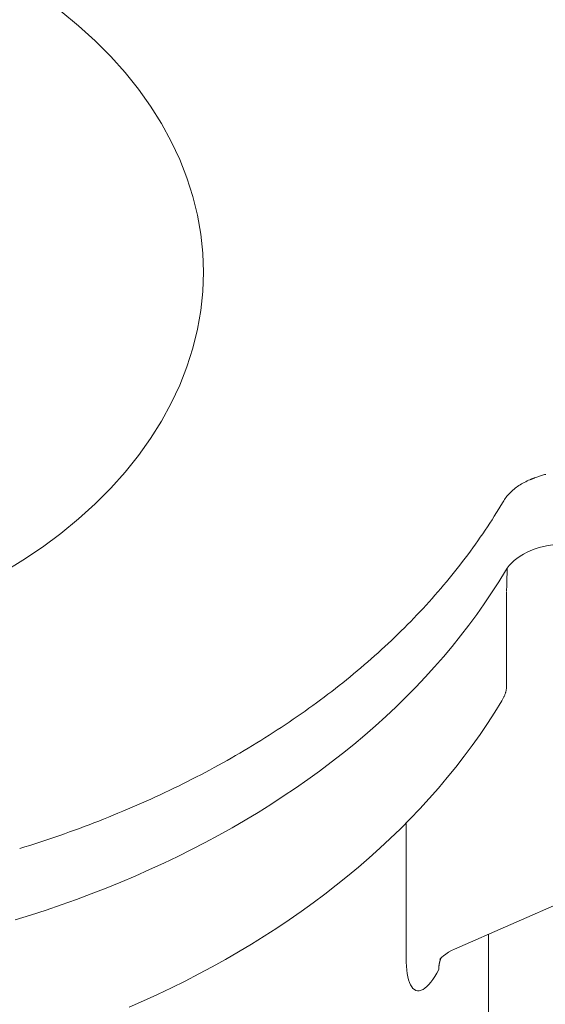
# Model space of a CAD drawing. Units: millimetres. Extents: x 32785 to 36242, y -4915 to 1787.
# Drawn here: x 34123 to 34160, y -1393 to -1322 of the extents above; entities that cross this region are included whole.
import ezdxf

# ---------------------------------------------------------------- set-up
doc = ezdxf.new("R2010")
doc.units = ezdxf.units.MM
doc.header["$MEASUREMENT"] = 0

# ---------------------------------------------------------------- blocks, each defined once
blk = doc.blocks.new('A$C741479BB')
at = {"lineweight": 15}
for p, q in [((1363.568, 1881.609), (1363.568, 1874.863)), ((1356.407, 1865.102), (1356.407, 1855.466))]:
    blk.add_line(p, q, dxfattribs=at)
at = {"lineweight": 18}
for p, q in [((1391.01, 1869.737), (1359.86, 1856.106)), ((1362.267, 1857.159), (1362.267, 1796.358))]:
    blk.add_line(p, q, dxfattribs=at)
at = {"lineweight": 9, "flags": 128}
for points in [[(1365.582, 1889.719), (1365.649, 1889.745), (1365.718, 1889.77), (1365.787, 1889.795), (1365.856, 1889.819), (1365.926, 1889.842), (1365.997, 1889.864), (1366.068, 1889.885), (1366.139, 1889.906), (1366.211, 1889.926), (1366.283, 1889.945), (1366.356, 1889.963)], [(1363.312, 1888.006), (1363.361, 1888.088), (1363.414, 1888.169), (1363.469, 1888.249), (1363.528, 1888.328), (1363.589, 1888.406), (1363.653, 1888.483), (1363.721, 1888.558), (1363.791, 1888.632), (1363.863, 1888.704), (1363.939, 1888.775), (1364.017, 1888.844), (1364.097, 1888.912), (1364.18, 1888.978), (1364.266, 1889.042), (1364.354, 1889.105), (1364.444, 1889.166), (1364.537, 1889.225), (1364.632, 1889.282), (1364.729, 1889.337), (1364.828, 1889.391), (1364.93, 1889.442), (1365.033, 1889.491), (1365.137, 1889.539), (1365.244, 1889.584)], [(1365.244, 1889.584), (1365.257, 1889.589), (1365.271, 1889.595), (1365.285, 1889.601), (1365.299, 1889.606), (1365.313, 1889.612), (1365.327, 1889.618), (1365.341, 1889.623), (1365.355, 1889.629), (1365.369, 1889.634), (1365.383, 1889.64), (1365.397, 1889.646), (1365.411, 1889.651), (1365.425, 1889.657), (1365.439, 1889.663), (1365.453, 1889.668), (1365.468, 1889.674), (1365.482, 1889.68), (1365.496, 1889.685), (1365.51, 1889.691), (1365.524, 1889.696), (1365.539, 1889.702), (1365.553, 1889.708), (1365.567, 1889.713), (1365.582, 1889.719)], [(1367.526, 1884.986), (1367.191, 1884.969), (1366.858, 1884.936), (1366.53, 1884.887), (1366.21, 1884.822), (1365.899, 1884.741), (1365.598, 1884.646), (1365.308, 1884.536), (1365.033, 1884.413), (1364.773, 1884.278), (1364.531, 1884.131), (1364.305, 1883.974), (1364.099, 1883.809), (1363.914, 1883.636), (1363.75, 1883.458), (1363.607, 1883.275), (1363.485, 1883.09)], [(1363.485, 1883.09), (1363.003, 1882.298), (1362.5, 1881.513), (1361.977, 1880.735), (1361.434, 1879.964), (1360.871, 1879.201), (1360.289, 1878.445), (1359.688, 1877.697), (1359.068, 1876.958), (1358.429, 1876.227), (1357.771, 1875.504), (1357.096, 1874.791), (1356.402, 1874.086), (1355.69, 1873.391), (1354.961, 1872.705), (1354.214, 1872.029), (1353.45, 1871.363), (1352.669, 1870.708), (1351.871, 1870.063), (1351.057, 1869.428), (1350.227, 1868.805), (1349.381, 1868.193), (1348.519, 1867.591), (1347.643, 1867.002), (1346.751, 1866.424), (1345.845, 1865.857), (1344.925, 1865.303), (1343.991, 1864.76), (1343.043, 1864.23), (1342.081, 1863.713), (1341.107, 1863.208), (1340.12, 1862.715), (1339.121, 1862.236), (1338.109, 1861.77), (1337.086, 1861.317), (1336.051, 1860.878), (1335.006, 1860.452), (1333.949, 1860.04), (1332.882, 1859.642), (1331.806, 1859.258), (1330.719, 1858.888), (1329.623, 1858.532), (1328.519, 1858.191)]]:
    blk.add_lwpolyline(points, dxfattribs=at)
at = {"lineweight": 15, "flags": 128}
for points in [[(1363.612, 1883.283), (1363.61, 1883.195), (1363.607, 1883.108), (1363.605, 1883.022), (1363.603, 1882.938), (1363.601, 1882.854), (1363.598, 1882.772), (1363.596, 1882.692), (1363.594, 1882.612), (1363.592, 1882.535), (1363.59, 1882.459), (1363.588, 1882.385), (1363.586, 1882.313), (1363.584, 1882.244), (1363.582, 1882.177), (1363.58, 1882.112), (1363.578, 1882.049), (1363.577, 1881.99), (1363.575, 1881.932), (1363.574, 1881.878), (1363.572, 1881.827), (1363.571, 1881.779), (1363.57, 1881.734), (1363.569, 1881.692), (1363.568, 1881.654)], [(1336.646, 1851.957), (1337.662, 1852.405), (1338.667, 1852.866), (1339.662, 1853.34), (1340.644, 1853.827), (1341.615, 1854.328), (1342.573, 1854.841), (1343.519, 1855.367), (1344.452, 1855.906), (1345.372, 1856.457), (1346.278, 1857.02), (1347.171, 1857.596), (1348.049, 1858.183), (1348.913, 1858.783), (1349.762, 1859.394), (1350.596, 1860.017), (1351.415, 1860.652), (1352.218, 1861.298), (1353.005, 1861.954), (1353.777, 1862.622), (1354.532, 1863.3), (1355.27, 1863.989), (1355.991, 1864.688), (1356.696, 1865.398), (1357.382, 1866.117), (1358.052, 1866.846), (1358.703, 1867.584), (1359.335, 1868.332), (1359.95, 1869.089), (1360.545, 1869.855), (1361.122, 1870.63), (1361.679, 1871.414), (1362.217, 1872.205), (1362.735, 1873.005), (1363.232, 1873.812)], [(1356.407, 1855.466), (1356.412, 1855.167), (1356.426, 1854.881), (1356.449, 1854.611), (1356.483, 1854.359), (1356.526, 1854.125), (1356.579, 1853.911), (1356.642, 1853.721), (1356.715, 1853.554), (1356.798, 1853.413), (1356.891, 1853.3), (1356.993, 1853.215), (1357.103, 1853.159), (1357.22, 1853.132), (1357.344, 1853.133), (1357.473, 1853.164), (1357.607, 1853.225), (1357.744, 1853.314), (1357.884, 1853.431), (1358.025, 1853.575), (1358.168, 1853.743), (1358.31, 1853.937), (1358.452, 1854.153), (1358.593, 1854.39), (1358.731, 1854.646)], [(1359.86, 1856.106), (1359.629, 1855.995), (1359.418, 1855.874), (1359.232, 1855.75), (1359.074, 1855.629), (1358.95, 1855.519), (1358.863, 1855.431), (1358.812, 1855.373), (1358.796, 1855.353)]]:
    blk.add_lwpolyline(points, dxfattribs=at)
at = {"lineweight": 18, "flags": 128}
blk.add_lwpolyline([(1363.568, 1874.863), (1363.567, 1874.822), (1363.565, 1874.781), (1363.562, 1874.74), (1363.558, 1874.698), (1363.552, 1874.656), (1363.546, 1874.613), (1363.538, 1874.57), (1363.529, 1874.527), (1363.519, 1874.484), (1363.508, 1874.44), (1363.495, 1874.396), (1363.482, 1874.352), (1363.467, 1874.308), (1363.451, 1874.264), (1363.434, 1874.219), (1363.416, 1874.174), (1363.397, 1874.13), (1363.376, 1874.085), (1363.355, 1874.039), (1363.332, 1873.994), (1363.309, 1873.949), (1363.284, 1873.903), (1363.259, 1873.858), (1363.232, 1873.812)], dxfattribs=at)
at = {"lineweight": 15}
for points in [[(1341.94, 1904.377, 0), (1341.893, 1905.737, 0), (1341.752, 1907.094, 0), (1341.516, 1908.445, 0), (1341.187, 1909.786, 0), (1340.765, 1911.113, 0), (1340.252, 1912.425, 0), (1339.649, 1913.717, 0), (1338.956, 1914.986, 0), (1338.176, 1916.23, 0), (1337.311, 1917.446, 0), (1336.362, 1918.63, 0), (1335.333, 1919.779, 0), (1334.225, 1920.892, 0), (1333.041, 1921.965, 0), (1331.784, 1922.995, 0), (1330.457, 1923.981, 0), (1329.063, 1924.919, 0), (1327.606, 1925.808, 0)], [(1327.606, 1882.945, 0), (1329.063, 1883.834, 0), (1330.457, 1884.773, 0), (1331.784, 1885.758, 0), (1333.041, 1886.788, 0), (1334.225, 1887.861, 0), (1335.333, 1888.974, 0), (1336.362, 1890.123, 0), (1337.311, 1891.308, 0), (1338.176, 1892.523, 0), (1338.956, 1893.767, 0), (1339.649, 1895.037, 0), (1340.252, 1896.329, 0), (1340.765, 1897.64, 0), (1341.187, 1898.968, 0), (1341.516, 1900.309, 0), (1341.752, 1901.659, 0), (1341.893, 1903.016, 0), (1341.94, 1904.377, 0)], [(1358.876, 1855.445, 0), (1358.874, 1855.439, 0), (1358.872, 1855.434, 0), (1358.87, 1855.427, 0), (1358.867, 1855.422, 0), (1358.865, 1855.416, 0), (1358.863, 1855.41, 0), (1358.861, 1855.404, 0), (1358.859, 1855.399, 0), (1358.857, 1855.392, 0), (1358.855, 1855.387, 0), (1358.853, 1855.381, 0), (1358.851, 1855.375, 0), (1358.849, 1855.369, 0), (1358.847, 1855.363, 0), (1358.845, 1855.357, 0), (1358.843, 1855.351, 0), (1358.841, 1855.345, 0), (1358.839, 1855.339, 0), (1358.837, 1855.333, 0), (1358.835, 1855.327, 0), (1358.833, 1855.321, 0), (1358.831, 1855.315, 0), (1358.829, 1855.309, 0), (1358.827, 1855.303, 0), (1358.826, 1855.297, 0), (1358.824, 1855.291, 0), (1358.822, 1855.285, 0), (1358.82, 1855.279, 0), (1358.819, 1855.273, 0), (1358.817, 1855.267, 0), (1358.815, 1855.261, 0), (1358.813, 1855.255, 0), (1358.812, 1855.249, 0), (1358.81, 1855.243, 0), (1358.808, 1855.237, 0), (1358.807, 1855.231, 0), (1358.805, 1855.225, 0), (1358.803, 1855.219, 0), (1358.802, 1855.212, 0), (1358.8, 1855.207, 0), (1358.799, 1855.2, 0), (1358.797, 1855.195, 0), (1358.796, 1855.188, 0), (1358.794, 1855.182, 0), (1358.793, 1855.176, 0), (1358.791, 1855.17, 0), (1358.79, 1855.163, 0), (1358.788, 1855.158, 0), (1358.787, 1855.151, 0), (1358.786, 1855.145, 0), (1358.784, 1855.139, 0), (1358.783, 1855.133, 0), (1358.781, 1855.126, 0), (1358.78, 1855.121, 0), (1358.779, 1855.114, 0), (1358.778, 1855.108, 0), (1358.776, 1855.101, 0), (1358.775, 1855.096, 0), (1358.774, 1855.089, 0), (1358.773, 1855.083, 0), (1358.771, 1855.076, 0), (1358.77, 1855.071, 0), (1358.769, 1855.064, 0), (1358.768, 1855.058, 0), (1358.767, 1855.051, 0), (1358.766, 1855.045, 0), (1358.765, 1855.039, 0), (1358.763, 1855.033, 0), (1358.762, 1855.027, 0), (1358.761, 1855.02, 0), (1358.76, 1855.014, 0), (1358.759, 1855.008, 0), (1358.758, 1855.002, 0), (1358.757, 1854.995, 0), (1358.756, 1854.989, 0), (1358.755, 1854.982, 0), (1358.755, 1854.976, 0), (1358.754, 1854.969, 0), (1358.753, 1854.964, 0), (1358.752, 1854.957, 0), (1358.751, 1854.951, 0), (1358.75, 1854.944, 0), (1358.749, 1854.938, 0), (1358.749, 1854.931, 0), (1358.748, 1854.925, 0), (1358.747, 1854.919, 0), (1358.746, 1854.912, 0), (1358.746, 1854.906, 0), (1358.745, 1854.899, 0), (1358.744, 1854.894, 0), (1358.743, 1854.887, 0), (1358.743, 1854.881, 0), (1358.742, 1854.874, 0), (1358.742, 1854.868, 0), (1358.741, 1854.861, 0), (1358.74, 1854.855, 0), (1358.74, 1854.848, 0), (1358.739, 1854.842, 0), (1358.739, 1854.835, 0), (1358.738, 1854.829, 0), (1358.738, 1854.823, 0), (1358.737, 1854.816, 0), (1358.737, 1854.81, 0), (1358.736, 1854.803, 0), (1358.736, 1854.797, 0), (1358.735, 1854.79, 0), (1358.735, 1854.784, 0), (1358.735, 1854.777, 0), (1358.734, 1854.77, 0), (1358.734, 1854.763, 0), (1358.733, 1854.757, 0), (1358.733, 1854.751, 0), (1358.733, 1854.744, 0), (1358.733, 1854.738, 0), (1358.732, 1854.731, 0), (1358.732, 1854.725, 0), (1358.732, 1854.718, 0), (1358.732, 1854.712, 0), (1358.731, 1854.705, 0), (1358.731, 1854.699, 0), (1358.731, 1854.691, 0), (1358.731, 1854.685, 0), (1358.731, 1854.679, 0), (1358.731, 1854.672, 0), (1358.731, 1854.666, 0), (1358.731, 1854.659, 0), (1358.731, 1854.653, 0), (1358.731, 1854.646, 0)]]:
    blk.add_polyline3d(points, dxfattribs=at)
at = {"lineweight": 9}
blk.add_polyline3d([(1328.842, 1863.277, 0), (1329.202, 1863.389, 0), (1329.561, 1863.502, 0), (1329.92, 1863.616, 0), (1330.277, 1863.733, 0), (1330.633, 1863.85, 0), (1330.989, 1863.969, 0), (1331.343, 1864.089, 0), (1331.697, 1864.212, 0), (1332.049, 1864.334, 0), (1332.4, 1864.46, 0), (1332.75, 1864.586, 0), (1333.099, 1864.714, 0), (1333.447, 1864.843, 0), (1333.794, 1864.974, 0), (1334.14, 1865.107, 0), (1334.485, 1865.24, 0), (1334.828, 1865.376, 0), (1335.171, 1865.512, 0), (1335.512, 1865.651, 0), (1335.852, 1865.79, 0), (1336.191, 1865.931, 0), (1336.528, 1866.073, 0), (1336.865, 1866.217, 0), (1337.2, 1866.362, 0), (1337.534, 1866.509, 0), (1337.867, 1866.658, 0), (1338.198, 1866.807, 0), (1338.528, 1866.958, 0), (1338.857, 1867.111, 0), (1339.185, 1867.264, 0), (1339.511, 1867.419, 0), (1339.836, 1867.576, 0), (1340.16, 1867.734, 0), (1340.482, 1867.893, 0), (1340.803, 1868.053, 0), (1341.123, 1868.216, 0), (1341.441, 1868.379, 0), (1341.758, 1868.543, 0), (1342.073, 1868.709, 0), (1342.387, 1868.877, 0), (1342.7, 1869.045, 0), (1343.011, 1869.215, 0), (1343.32, 1869.387, 0), (1343.629, 1869.56, 0), (1343.936, 1869.733, 0), (1344.241, 1869.909, 0), (1344.545, 1870.085, 0), (1344.847, 1870.263, 0), (1345.148, 1870.442, 0), (1345.447, 1870.622, 0), (1345.745, 1870.804, 0), (1346.041, 1870.987, 0), (1346.336, 1871.17, 0), (1346.629, 1871.356, 0), (1346.92, 1871.542, 0), (1347.21, 1871.731, 0), (1347.498, 1871.919, 0), (1347.785, 1872.11, 0), (1348.07, 1872.301, 0), (1348.354, 1872.494, 0), (1348.635, 1872.688, 0), (1348.916, 1872.882, 0), (1349.194, 1873.079, 0), (1349.471, 1873.277, 0), (1349.746, 1873.475, 0), (1350.02, 1873.674, 0), (1350.291, 1873.876, 0), (1350.561, 1874.078, 0), (1350.83, 1874.281, 0), (1351.096, 1874.485, 0), (1351.361, 1874.691, 0), (1351.625, 1874.897, 0), (1351.886, 1875.105, 0), (1352.146, 1875.314, 0), (1352.403, 1875.523, 0), (1352.66, 1875.735, 0), (1352.914, 1875.947, 0), (1353.166, 1876.159, 0), (1353.417, 1876.373, 0), (1353.666, 1876.589, 0), (1353.913, 1876.805, 0), (1354.158, 1877.022, 0), (1354.401, 1877.241, 0), (1354.643, 1877.461, 0), (1354.883, 1877.681, 0), (1355.12, 1877.902, 0), (1355.356, 1878.124, 0), (1355.59, 1878.349, 0), (1355.822, 1878.573, 0), (1356.052, 1878.798, 0), (1356.281, 1879.024, 0), (1356.507, 1879.251, 0), (1356.731, 1879.48, 0), (1356.954, 1879.709, 0), (1357.174, 1879.939, 0), (1357.393, 1880.171, 0), (1357.61, 1880.402, 0), (1357.824, 1880.636, 0), (1358.037, 1880.869, 0), (1358.248, 1881.104, 0), (1358.456, 1881.339, 0), (1358.663, 1881.576, 0), (1358.868, 1881.814, 0), (1359.07, 1882.052, 0), (1359.271, 1882.291, 0), (1359.47, 1882.531, 0), (1359.666, 1882.772, 0), (1359.861, 1883.014, 0), (1360.053, 1883.255, 0), (1360.244, 1883.499, 0), (1360.432, 1883.743, 0), (1360.618, 1883.987, 0), (1360.803, 1884.234, 0), (1360.985, 1884.479, 0), (1361.165, 1884.727, 0), (1361.343, 1884.975, 0), (1361.519, 1885.223, 0), (1361.692, 1885.473, 0), (1361.864, 1885.723, 0), (1362.033, 1885.974, 0), (1362.201, 1886.226, 0), (1362.366, 1886.478, 0), (1362.529, 1886.731, 0), (1362.69, 1886.985, 0), (1362.849, 1887.239, 0), (1363.005, 1887.494, 0), (1363.16, 1887.75, 0), (1363.312, 1888.006, 0)], dxfattribs=at)

msp = doc.modelspace()

# ---------------------------------------------------------------- block references
at = {"lineweight": 20}
msp.add_blockref('A$C741479BB', (32793.708, -3244.873), dxfattribs=at)

doc.saveas('drawing.dxf')
